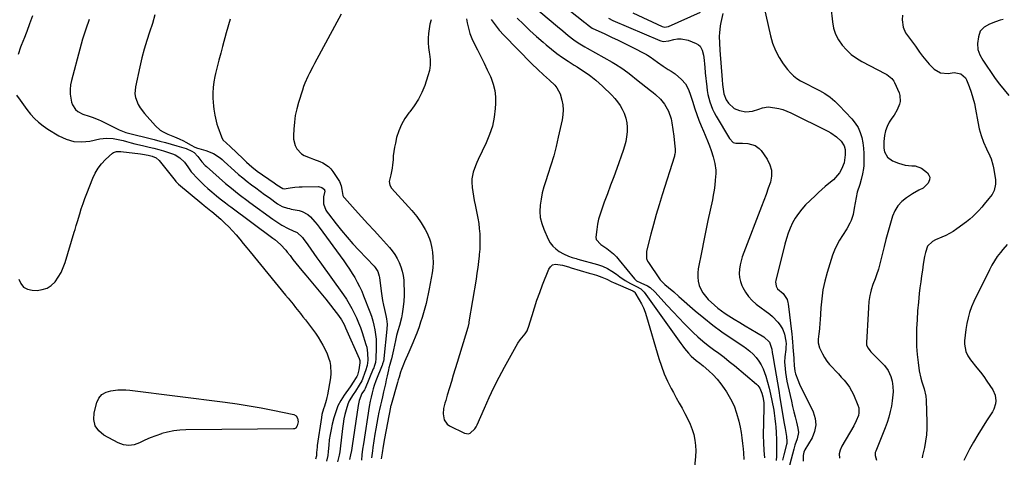
# Model space of a CAD drawing. Units: inches. Extents: x 1894917 to 1900248, y 427339 to 432640.
# Drawn here: x 1897825 to 1898427, y 429534 to 429802 of the extents above; entities that cross this region are included whole.
import ezdxf

# ---------------------------------------------------------------- set-up
doc = ezdxf.new("R2010")
doc.units = ezdxf.units.IN
doc.header["$MEASUREMENT"] = 0
doc.layers.add('7', color=7, linetype='Continuous')
doc.layers.add('8', color=7, linetype='Continuous')

msp = doc.modelspace()

# ---------------------------------------------------------------- linework, layer by layer
at = {"layer": '7', "color": 18}
for points in [[(1898134.4, 429829.04, 1834), (1898170.42, 429800.29, 1834), (1898170.94, 429799.86, 1834), (1898172.45, 429798.53, 1834), (1898174.91, 429796.73, 1834), (1898182.62, 429793.2, 1834), (1898186.73, 429791.29, 1834), (1898190.82, 429789.34, 1834), (1898194.89, 429787.34, 1834), (1898198.94, 429785.31, 1834), (1898208.12, 429780.64, 1834), (1898208.71, 429780.32, 1834), (1898210.42, 429779.27, 1834), (1898212.59, 429777.68, 1834), (1898214.84, 429775.94, 1834), (1898218.25, 429773.53, 1834), (1898221.35, 429771.5, 1834), (1898223.2, 429770.44, 1834), (1898224.41, 429769.71, 1834), (1898224.98, 429769.29, 1834), (1898225.54, 429768.84, 1834), (1898229.46, 429765.44, 1834), (1898231.94, 429762.66, 1834), (1898233.65, 429759.34, 1834), (1898234.92, 429755.74, 1834), (1898235.54, 429753.93, 1834), (1898236.14, 429752.12, 1834), (1898237.65, 429747.5, 1834), (1898238.84, 429744.01, 1834), (1898240.1, 429740.55, 1834), (1898241.44, 429737.11, 1834), (1898242.85, 429733.71, 1834), (1898243.91, 429731.25, 1834), (1898245.71, 429726.9, 1834), (1898246.57, 429724.71, 1834), (1898247.62, 429721.96, 1834), (1898248.91, 429718.06, 1834), (1898249.87, 429714.07, 1834), (1898250.38, 429710.01, 1834), (1898250.41, 429707.97, 1834), (1898250.15, 429703.88, 1834), (1898249.83, 429700.82, 1834), (1898249.43, 429697.77, 1834), (1898248.92, 429694.73, 1834), (1898248.32, 429691.71, 1834), (1898246.93, 429685.39, 1834), (1898245.6, 429679.21, 1834), (1898244.3, 429673.02, 1834), (1898243.05, 429666.83, 1834), (1898241.82, 429660.63, 1834), (1898239.68, 429649.62, 1834), (1898239.39, 429647.05, 1834), (1898239.36, 429644.5, 1834), (1898239.72, 429641.98, 1834), (1898240.35, 429639.47, 1834), (1898241.36, 429637.08, 1834), (1898242.58, 429634.83, 1834), (1898244.12, 429632.79, 1834), (1898245.87, 429630.89, 1834), (1898249.65, 429627.38, 1834), (1898251.72, 429625.57, 1834), (1898253.85, 429623.85, 1834), (1898256.09, 429622.26, 1834), (1898258.4, 429620.76, 1834), (1898261.74, 429618.72, 1834), (1898265.09, 429616.7, 1834), (1898268.46, 429614.69, 1834), (1898271.84, 429612.71, 1834), (1898275.24, 429610.75, 1834), (1898279.86, 429608.1, 1834), (1898283.25, 429604.65, 1834), (1898284.72, 429600.46, 1834), (1898284.99, 429598.47, 1834), (1898285.14, 429597.48, 1834), (1898285.3, 429596.49, 1834), (1898286.53, 429589.19, 1834), (1898287.31, 429584.55, 1834), (1898288.1, 429579.91, 1834), (1898288.88, 429575.27, 1834), (1898289.66, 429570.62, 1834), (1898292.29, 429555.05, 1834), (1898292.81, 429552, 1834), (1898293.7, 429547.12, 1834), (1898293.91, 429544.06, 1834), (1898293.76, 429542.85, 1834), (1898293.63, 429542.25, 1834), (1898291.94, 429535.85, 1834), (1898291.11, 429532.53, 1834)], [(1898126.9, 429820.49, 1836), (1898153.7, 429797.77, 1836), (1898156.97, 429795.03, 1836), (1898160.26, 429792.31, 1836), (1898163.62, 429789.68, 1836), (1898166.26, 429787.88, 1836), (1898170.35, 429785.38, 1836), (1898171.73, 429784.58, 1836), (1898187.1, 429775.86, 1836), (1898189.07, 429774.7, 1836), (1898192.91, 429772.22, 1836), (1898196.61, 429769.56, 1836), (1898198.44, 429768.19, 1836), (1898202.06, 429765.4, 1836), (1898210.54, 429758.73, 1836), (1898212.1, 429757.46, 1836), (1898213.64, 429756.14, 1836), (1898216.57, 429753.37, 1836), (1898219.12, 429750.3, 1836), (1898221.45, 429745.96, 1836), (1898223.11, 429741.31, 1836), (1898223.65, 429738.91, 1836), (1898224.25, 429734.85, 1836), (1898224.73, 429730.65, 1836), (1898225.17, 429726.45, 1836), (1898225.52, 429722.86, 1836), (1898225.54, 429720.99, 1836), (1898225.4, 429719.76, 1836), (1898225.27, 429719.15, 1836), (1898225.1, 429718.55, 1836), (1898217.56, 429694.77, 1836), (1898215.73, 429688.8, 1836), (1898213.96, 429682.81, 1836), (1898212.3, 429676.79, 1836), (1898210.71, 429670.75, 1836), (1898208.09, 429660.46, 1836), (1898208.1, 429655.88, 1836), (1898208.76, 429654.18, 1836), (1898209.22, 429653.38, 1836), (1898215.99, 429643.4, 1836), (1898216.34, 429642.92, 1836), (1898218.46, 429640.86, 1836), (1898219.36, 429640.08, 1836), (1898221.58, 429638.16, 1836), (1898224.69, 429635.45, 1836), (1898227.81, 429632.74, 1836), (1898237.85, 429623.99, 1836), (1898243.17, 429619.54, 1836), (1898248.61, 429615.23, 1836), (1898254.21, 429611.14, 1836), (1898259.92, 429607.19, 1836), (1898266.94, 429602.54, 1836), (1898269.15, 429600.94, 1836), (1898271.25, 429599.23, 1836), (1898273.2, 429597.35, 1836), (1898275.05, 429595.36, 1836), (1898276.69, 429593.2, 1836), (1898278.13, 429590.94, 1836), (1898279.3, 429588.53, 1836), (1898280.96, 429583.93, 1836), (1898282.06, 429580.28, 1836), (1898283.07, 429576.6, 1836), (1898283.93, 429572.88, 1836), (1898284.69, 429569.14, 1836), (1898285.81, 429563.07, 1836), (1898286.1, 429561.39, 1836), (1898286.59, 429558.02, 1836), (1898286.97, 429554.63, 1836), (1898287.12, 429552.93, 1836), (1898287.35, 429549.53, 1836), (1898287.55, 429545.02, 1836), (1898287.61, 429542.51, 1836), (1898287.61, 429539.99, 1836), (1898287.56, 429537.48, 1836), (1898287.47, 429534.96, 1836), (1898287.37, 429532.45, 1836)], [(1898319.66, 429818.81, 1826), (1898321.7, 429800.66, 1826), (1898322.47, 429796.79, 1826), (1898323.65, 429793.1, 1826), (1898325.43, 429789.65, 1826), (1898327.62, 429786.37, 1826), (1898330.3, 429783.42, 1826), (1898333.18, 429780.73, 1826), (1898336.38, 429778.43, 1826), (1898339.79, 429776.37, 1826), (1898354.18, 429768.9, 1826), (1898355.03, 429768.42, 1826), (1898358.05, 429765.97, 1826), (1898359.18, 429764.41, 1826), (1898359.63, 429763.55, 1826), (1898362.44, 429757.23, 1826), (1898362.99, 429755.5, 1826), (1898363.17, 429751.97, 1826), (1898362.8, 429750.19, 1826), (1898361.36, 429746.73, 1826), (1898359.38, 429743.56, 1826), (1898357.99, 429741.67, 1826), (1898356.45, 429739.23, 1826), (1898355.15, 429736.68, 1826), (1898354.24, 429733.97, 1826), (1898353.57, 429731.15, 1826), (1898353.1, 429727.44, 1826), (1898353.24, 429723.29, 1826), (1898353.59, 429721.22, 1826), (1898355.34, 429717.78, 1826), (1898358.49, 429715.55, 1826), (1898362.11, 429714.14, 1826), (1898366.15, 429713, 1826), (1898370.34, 429712.66, 1826), (1898372.38, 429712.47, 1826), (1898376.11, 429711.1, 1826), (1898379.74, 429708.23, 1826), (1898380.68, 429706.93, 1826), (1898381.22, 429705.57, 1826), (1898381.14, 429704.11, 1826), (1898380.34, 429702.03, 1826), (1898377.27, 429698.93, 1826), (1898374.56, 429697.61, 1826), (1898370.57, 429695.38, 1826), (1898366.91, 429692.96, 1826), (1898364.13, 429690.66, 1826), (1898361.74, 429688.07, 1826), (1898359.92, 429685.05, 1826), (1898358.5, 429681.73, 1826), (1898358.07, 429680.34, 1826), (1898356.79, 429676.07, 1826), (1898355.56, 429671.8, 1826), (1898354.4, 429667.5, 1826), (1898353.29, 429663.18, 1826), (1898349.89, 429649.39, 1826), (1898348.73, 429645.82, 1826), (1898347.75, 429643.51, 1826), (1898346.46, 429639.97, 1826), (1898345.46, 429636.78, 1826), (1898344.97, 429635, 1826), (1898344.56, 429633.2, 1826), (1898344.06, 429629.55, 1826), (1898343.8, 429625.85, 1826), (1898343.58, 429622.15, 1826), (1898342.64, 429604.49, 1826), (1898342.63, 429604.16, 1826), (1898342.62, 429603.16, 1826), (1898342.72, 429602.52, 1826), (1898343.62, 429601.02, 1826), (1898344.67, 429599.59, 1826), (1898345.24, 429598.92, 1826), (1898345.84, 429598.27, 1826), (1898353.46, 429590.47, 1826), (1898355.86, 429587.34, 1826), (1898357.45, 429583.73, 1826), (1898358.28, 429580.9, 1826), (1898358.71, 429577.72, 1826), (1898358.78, 429574.36, 1826), (1898358.71, 429572.53, 1826), (1898358.28, 429568.89, 1826), (1898357.73, 429565.65, 1826), (1898357.03, 429562.25, 1826), (1898356.19, 429558.9, 1826), (1898355.14, 429555.6, 1826), (1898353.94, 429552.34, 1826), (1898348.17, 429538.11, 1826), (1898347.92, 429537.25, 1826), (1898347.81, 429535.5, 1826), (1898348.68, 429532.52, 1826)], [(1898279.55, 429810.95, 1828), (1898283.81, 429792.07, 1828), (1898285.15, 429787.48, 1828), (1898286.85, 429783.06, 1828), (1898289.1, 429778.88, 1828), (1898291.71, 429774.87, 1828), (1898294.27, 429771.43, 1828), (1898296, 429769.41, 1828), (1898297.88, 429767.58, 1828), (1898299.99, 429766.01, 1828), (1898302.26, 429764.63, 1828), (1898304.65, 429763.39, 1828), (1898307.04, 429762.15, 1828), (1898309.43, 429760.91, 1828), (1898313.86, 429758.64, 1828), (1898317.15, 429756.73, 1828), (1898320.29, 429754.62, 1828), (1898323.19, 429752.19, 1828), (1898325.93, 429749.55, 1828), (1898333.67, 429741.29, 1828), (1898335.71, 429738.73, 1828), (1898337.45, 429736.01, 1828), (1898338.73, 429733.05, 1828), (1898339.71, 429729.93, 1828), (1898340.32, 429726.67, 1828), (1898340.76, 429723.39, 1828), (1898340.95, 429720.09, 1828), (1898340.96, 429716.77, 1828), (1898340.82, 429712.71, 1828), (1898340.7, 429710.99, 1828), (1898340.2, 429707.6, 1828), (1898339.35, 429704.16, 1828), (1898338.38, 429701.06, 1828), (1898336.88, 429696.45, 1828), (1898336.21, 429693.28, 1828), (1898335.11, 429686.67, 1828), (1898334.3, 429682.9, 1828), (1898333.13, 429679.22, 1828), (1898332.38, 429677.44, 1828), (1898330.59, 429674.04, 1828), (1898327.83, 429669.99, 1828), (1898326, 429667.12, 1828), (1898324.36, 429664.16, 1828), (1898323, 429661.06, 1828), (1898321.83, 429657.86, 1828), (1898318.56, 429647.41, 1828), (1898317.11, 429642.09, 1828), (1898315.92, 429636.72, 1828), (1898315.15, 429631.28, 1828), (1898314.63, 429625.78, 1828), (1898314.22, 429618.29, 1828), (1898314.1, 429616.51, 1828), (1898313.78, 429612.95, 1828), (1898313.4, 429609.83, 1828), (1898313.04, 429606.52, 1828), (1898312.95, 429604.33, 1828), (1898313.78, 429601.24, 1828), (1898315.62, 429597.68, 1828), (1898316.93, 429595.39, 1828), (1898318.35, 429593.2, 1828), (1898319.97, 429591.14, 1828), (1898321.71, 429589.16, 1828), (1898323.53, 429587.25, 1828), (1898325.34, 429585.32, 1828), (1898327.13, 429583.38, 1828), (1898328.91, 429581.43, 1828), (1898330.57, 429579.4, 1828), (1898332.08, 429577.28, 1828), (1898333.38, 429575.02, 1828), (1898334.54, 429572.67, 1828), (1898337.31, 429566.27, 1828), (1898337.79, 429564.68, 1828), (1898337.92, 429561.47, 1828), (1898337.57, 429559.84, 1828), (1898336.31, 429556.65, 1828), (1898334.73, 429553.61, 1828), (1898327.42, 429541.18, 1828), (1898326.43, 429538.79, 1828), (1898325.87, 429536.37, 1828), (1898325.98, 429533.88, 1828)], [(1897832.77, 429804.21, 1854), (1897831.02, 429799.47, 1854), (1897829.22, 429794.75, 1854), (1897827.39, 429790.04, 1854), (1897827.2, 429789.57, 1854), (1897825.52, 429785.08, 1854), (1897823.95, 429780.55, 1854)], [(1897867.39, 429802.15, 1852), (1897865.29, 429796.12, 1852), (1897863.4, 429790.03, 1852), (1897861.64, 429783.89, 1852), (1897856.53, 429764.83, 1852), (1897855.99, 429762.03, 1852), (1897855.72, 429759.23, 1852), (1897855.83, 429756.42, 1852), (1897856.65, 429751.54, 1852), (1897857.2, 429749.86, 1852), (1897859.08, 429747.02, 1852), (1897860.41, 429745.85, 1852), (1897863.56, 429744.07, 1852), (1897867.34, 429742.84, 1852), (1897869.27, 429742.31, 1852), (1897873.02, 429740.95, 1852), (1897874.84, 429740.11, 1852), (1897885.72, 429734.59, 1852), (1897886.74, 429734.1, 1852), (1897889.93, 429732.92, 1852), (1897907.13, 429728.6, 1852), (1897910.63, 429727.7, 1852), (1897914.11, 429726.77, 1852), (1897917.59, 429725.79, 1852), (1897921.05, 429724.79, 1852), (1897926.8, 429723.09, 1852), (1897930.14, 429721.62, 1852), (1897931.54, 429720.63, 1852), (1897933.9, 429718.19, 1852), (1897936.35, 429714.95, 1852), (1897938.33, 429712.81, 1852), (1897939.05, 429712.15, 1852), (1897950.84, 429701.86, 1852), (1897952.62, 429700.33, 1852), (1897954.42, 429698.82, 1852), (1897958.08, 429695.89, 1852), (1897959.94, 429694.45, 1852), (1897963.69, 429691.63, 1852), (1897965.59, 429690.24, 1852), (1897979.75, 429679.95, 1852), (1897981.55, 429678.7, 1852), (1897985.26, 429676.39, 1852), (1897989.04, 429674.34, 1852), (1897992.11, 429672.87, 1852), (1897994.53, 429671.81, 1852), (1897997.75, 429668.73, 1852), (1897998.2, 429668.12, 1852), (1898001.02, 429664.18, 1852), (1898002.87, 429661.59, 1852), (1898004.72, 429659, 1852), (1898006.56, 429656.41, 1852), (1898008.41, 429653.82, 1852), (1898022.84, 429633.62, 1852), (1898024.65, 429630.94, 1852), (1898026.37, 429628.22, 1852), (1898027.96, 429625.41, 1852), (1898029.46, 429622.55, 1852), (1898030.82, 429619.62, 1852), (1898032.09, 429616.65, 1852), (1898033.23, 429613.63, 1852), (1898034.27, 429610.57, 1852), (1898036.57, 429603.33, 1852), (1898037.04, 429601.6, 1852), (1898037.62, 429598.06, 1852), (1898037.75, 429593.78, 1852), (1898037.31, 429590.44, 1852), (1898036.37, 429587.19, 1852), (1898035.99, 429586.13, 1852), (1898034.46, 429582.16, 1852), (1898034.05, 429581.18, 1852), (1898032.55, 429578.38, 1852), (1898030.17, 429574.85, 1852), (1898028.72, 429572.81, 1852), (1898026.4, 429568.87, 1852), (1898025.52, 429566.76, 1852), (1898024.46, 429563.43, 1852), (1898023.74, 429560.61, 1852), (1898023.12, 429557.77, 1852), (1898022.63, 429554.9, 1852), (1898022.23, 429552.02, 1852), (1898020.82, 429539.62, 1852), (1898020.54, 429537.6, 1852), (1898020.19, 429535.59, 1852), (1898019.24, 429531.63, 1852)], [(1897953.54, 429802.16, 1848), (1897951.24, 429793.86, 1848), (1897948.95, 429785.53, 1848), (1897947.84, 429781.39, 1848), (1897946.74, 429777.24, 1848), (1897945.68, 429773.09, 1848), (1897944.64, 429768.93, 1848), (1897944.2, 429767.15, 1848), (1897943.55, 429763.86, 1848), (1897943.11, 429760.55, 1848), (1897942.97, 429757.22, 1848), (1897943.03, 429753.86, 1848), (1897943.38, 429748.98, 1848), (1897943.58, 429747.14, 1848), (1897944.17, 429743.5, 1848), (1897944.56, 429741.69, 1848), (1897945.53, 429738.13, 1848), (1897946.11, 429736.38, 1848), (1897948.25, 429730.36, 1848), (1897949.17, 429728.57, 1848), (1897951.32, 429726.41, 1848), (1897953.63, 429724.34, 1848), (1897961.61, 429716.85, 1848), (1897963.67, 429714.91, 1848), (1897966.77, 429712.02, 1848), (1897970.11, 429709.41, 1848), (1897980.56, 429702.18, 1848), (1897982.19, 429701.05, 1848), (1897985.72, 429698.71, 1848), (1897986.54, 429698.5, 1848), (1897990.3, 429699.02, 1848), (1897993.07, 429699.43, 1848), (1897995.84, 429699.75, 1848), (1897996.77, 429699.8, 1848), (1897997.7, 429699.83, 1848), (1898007.65, 429699.96, 1848), (1898009.7, 429699.35, 1848), (1898011.17, 429698, 1848), (1898011.29, 429697.79, 1848), (1898011.4, 429697.05, 1848), (1898010.61, 429693.61, 1848), (1898010.63, 429689.41, 1848), (1898012.1, 429685.49, 1848), (1898012.81, 429684.29, 1848), (1898013.62, 429683.15, 1848), (1898018.4, 429677.06, 1848), (1898021.72, 429672.95, 1848), (1898025.12, 429668.91, 1848), (1898028.63, 429664.97, 1848), (1898032.22, 429661.09, 1848), (1898041.65, 429651.18, 1848), (1898042.28, 429650.44, 1848), (1898043.8, 429647.97, 1848), (1898044.67, 429645.2, 1848), (1898044.84, 429644.24, 1848), (1898045.86, 429635.94, 1848), (1898046.27, 429633.1, 1848), (1898046.74, 429630.26, 1848), (1898047.31, 429627.44, 1848), (1898047.95, 429624.64, 1848), (1898048.81, 429621.14, 1848), (1898049.24, 429619.04, 1848), (1898049.54, 429615.83, 1848), (1898049.42, 429612.62, 1848), (1898047.5, 429594.67, 1848), (1898047.43, 429594.15, 1848), (1898047.23, 429593.11, 1848), (1898046.79, 429591.59, 1848), (1898046.62, 429591.1, 1848), (1898046.43, 429590.6, 1848), (1898042.71, 429581.17, 1848), (1898041.67, 429578.33, 1848), (1898041.02, 429576.28, 1848), (1898040.33, 429573.73, 1848), (1898039.73, 429571.15, 1848), (1898039.2, 429568.7, 1848), (1898038.6, 429565.36, 1848), (1898035.03, 429542.49, 1848), (1898034.57, 429539.22, 1848), (1898034.17, 429535.95, 1848), (1898033.86, 429532.66, 1848)], [(1898021.42, 429805.34, 1846), (1898005.17, 429775.06, 1846), (1898004.13, 429773.1, 1846), (1898002.1, 429769.15, 1846), (1898001.11, 429767.16, 1846), (1897999.3, 429763.11, 1846), (1897998.52, 429761.04, 1846), (1897997.81, 429758.94, 1846), (1897995.41, 429751.33, 1846), (1897994.31, 429747.33, 1846), (1897993.43, 429743.29, 1846), (1897992.86, 429739.19, 1846), (1897992.5, 429735.05, 1846), (1897992.3, 429731.05, 1846), (1897992.4, 429728.94, 1846), (1897993.43, 429724.94, 1846), (1897994.38, 429723.05, 1846), (1897997.13, 429719.96, 1846), (1897998.86, 429718.87, 1846), (1898002.45, 429717.43, 1846), (1898004.44, 429716.74, 1846), (1898008.35, 429715.22, 1846), (1898010.28, 429714.39, 1846), (1898013.73, 429712.21, 1846), (1898015.16, 429710.77, 1846), (1898016.43, 429709.16, 1846), (1898020.44, 429703.06, 1846), (1898021.55, 429700.35, 1846), (1898021.82, 429698.16, 1846), (1898022.56, 429694.33, 1846), (1898022.95, 429693.67, 1846), (1898023.41, 429693.04, 1846), (1898030, 429685.69, 1846), (1898033.83, 429681.43, 1846), (1898037.67, 429677.18, 1846), (1898041.53, 429672.94, 1846), (1898045.4, 429668.72, 1846), (1898050.92, 429662.71, 1846), (1898052.7, 429660.56, 1846), (1898054.34, 429658.31, 1846), (1898055.74, 429655.91, 1846), (1898057, 429653.42, 1846), (1898057.99, 429650.81, 1846), (1898058.8, 429648.15, 1846), (1898059.32, 429645.43, 1846), (1898059.67, 429642.66, 1846), (1898059.85, 429639.99, 1846), (1898059.98, 429636.59, 1846), (1898059.97, 429633.2, 1846), (1898059.74, 429629.81, 1846), (1898059.37, 429626.43, 1846), (1898058.71, 429622.08, 1846), (1898058.26, 429619.71, 1846), (1898057.1, 429615.02, 1846), (1898056.15, 429611.64, 1846), (1898055.37, 429608.74, 1846), (1898054.64, 429605.84, 1846), (1898053.97, 429602.91, 1846), (1898053.34, 429599.98, 1846), (1898052.25, 429594.51, 1846), (1898052.1, 429593.9, 1846), (1898051.24, 429591.16, 1846), (1898050.61, 429589.01, 1846), (1898050.34, 429587.92, 1846), (1898049.53, 429584.13, 1846), (1898049.01, 429581.68, 1846), (1898048.47, 429579.23, 1846), (1898047.92, 429576.8, 1846), (1898047.34, 429574.36, 1846), (1898046.64, 429571.39, 1846), (1898046.04, 429568.77, 1846), (1898045.45, 429566.15, 1846), (1898044.87, 429563.53, 1846), (1898044.54, 429562.01, 1846), (1898043.84, 429558.62, 1846), (1898043.18, 429555.22, 1846), (1898042.59, 429551.81, 1846), (1898042.04, 429548.39, 1846), (1898040.82, 429540.33, 1846), (1898040.51, 429538.24, 1846), (1898039.92, 429534.05, 1846)], [(1898076.41, 429801.94, 1844), (1898075.67, 429799.16, 1844), (1898075.15, 429796.33, 1844), (1898074.78, 429793.46, 1844), (1898074.64, 429790.58, 1844), (1898074.66, 429787.7, 1844), (1898074.92, 429784.84, 1844), (1898075.33, 429781.98, 1844), (1898075.54, 429780.88, 1844), (1898075.9, 429777.5, 1844), (1898075.9, 429774.15, 1844), (1898075.39, 429770.84, 1844), (1898074.52, 429767.55, 1844), (1898072.5, 429761.77, 1844), (1898070.72, 429757.43, 1844), (1898068.65, 429753.25, 1844), (1898066.16, 429749.32, 1844), (1898063.38, 429745.54, 1844), (1898062.88, 429744.93, 1844), (1898060.4, 429741.45, 1844), (1898058.26, 429737.8, 1844), (1898056.65, 429733.89, 1844), (1898055.37, 429729.81, 1844), (1898054.57, 429726.43, 1844), (1898054.04, 429723.9, 1844), (1898053.61, 429721.35, 1844), (1898053.33, 429718.78, 1844), (1898053.14, 429716.2, 1844), (1898052.92, 429713.13, 1844), (1898052.66, 429711.06, 1844), (1898051.72, 429706.98, 1844), (1898050.73, 429702.95, 1844), (1898051.1, 429700.83, 1844), (1898052.2, 429698.99, 1844), (1898064.62, 429685.16, 1844), (1898067.64, 429681.52, 1844), (1898070.36, 429677.64, 1844), (1898072.8, 429673.58, 1844), (1898073.73, 429671.76, 1844), (1898075.37, 429668.02, 1844), (1898076.02, 429666.1, 1844), (1898076.9, 429662.13, 1844), (1898077.26, 429659.82, 1844), (1898077.58, 429656.64, 1844), (1898077.7, 429653.47, 1844), (1898077.49, 429650.3, 1844), (1898077.08, 429647.13, 1844), (1898075.27, 429637.28, 1844), (1898074.7, 429634.34, 1844), (1898074.07, 429631.41, 1844), (1898073.37, 429628.49, 1844), (1898072.62, 429625.59, 1844), (1898071.8, 429622.7, 1844), (1898070.94, 429619.83, 1844), (1898070.02, 429616.97, 1844), (1898069.06, 429614.13, 1844), (1898067.69, 429610.22, 1844), (1898067.14, 429608.74, 1844), (1898065.32, 429604.37, 1844), (1898063.37, 429600.05, 1844), (1898062.73, 429598.61, 1844), (1898060.17, 429592.72, 1844), (1898059.52, 429591.18, 1844), (1898058.34, 429588.04, 1844), (1898057.8, 429586.45, 1844), (1898056.8, 429583.25, 1844), (1898056.32, 429581.64, 1844), (1898055.85, 429580.03, 1844), (1898051.94, 429566.39, 1844), (1898051.77, 429565.73, 1844), (1898051.69, 429565.4, 1844), (1898051.62, 429565.07, 1844), (1898047.89, 429545.78, 1844), (1898047.06, 429541.06, 1844), (1898046.47, 429537.05, 1844), (1898045.83, 429533.48, 1844)], [(1898098.08, 429802.38, 1842), (1898098.49, 429800, 1842), (1898099.22, 429796.75, 1842), (1898100.13, 429793.57, 1842), (1898101.33, 429790.48, 1842), (1898102.72, 429787.46, 1842), (1898104.77, 429783.5, 1842), (1898106.82, 429779.45, 1842), (1898108.84, 429775.37, 1842), (1898110.78, 429771.25, 1842), (1898112.69, 429767.12, 1842), (1898113.09, 429766.23, 1842), (1898114.45, 429762.47, 1842), (1898115.44, 429758.64, 1842), (1898115.84, 429754.71, 1842), (1898115.87, 429750.72, 1842), (1898115.66, 429747.71, 1842), (1898114.96, 429742.23, 1842), (1898113.87, 429736.86, 1842), (1898112.18, 429731.65, 1842), (1898110.09, 429726.54, 1842), (1898105.27, 429716.44, 1842), (1898104.4, 429714.52, 1842), (1898103.58, 429712.59, 1842), (1898102.13, 429708.63, 1842), (1898101.28, 429704.58, 1842), (1898101.22, 429702.52, 1842), (1898101.49, 429699.33, 1842), (1898101.86, 429696.68, 1842), (1898102.28, 429694.04, 1842), (1898102.76, 429691.42, 1842), (1898103.29, 429688.8, 1842), (1898104.39, 429683.64, 1842), (1898104.99, 429680.53, 1842), (1898105.5, 429677.4, 1842), (1898105.87, 429674.25, 1842), (1898106.15, 429671.09, 1842), (1898106.28, 429667.92, 1842), (1898106.3, 429664.76, 1842), (1898106.15, 429661.59, 1842), (1898105.9, 429658.43, 1842), (1898105.8, 429657.6, 1842), (1898105.39, 429654.02, 1842), (1898104.94, 429650.45, 1842), (1898104.42, 429646.89, 1842), (1898103.87, 429643.34, 1842), (1898099.57, 429617.17, 1842), (1898099.42, 429616.32, 1842), (1898098.84, 429613.79, 1842), (1898092.33, 429592.35, 1842), (1898091.16, 429588.49, 1842), (1898089.99, 429584.63, 1842), (1898088.82, 429580.77, 1842), (1898087.65, 429576.9, 1842), (1898086.3, 429572.41, 1842), (1898085.34, 429569.17, 1842), (1898084.89, 429567.54, 1842), (1898084.09, 429564.28, 1842), (1898083.82, 429560.97, 1842), (1898084.39, 429557.21, 1842), (1898086.29, 429554.51, 1842), (1898087.72, 429553.51, 1842), (1898096.79, 429549.16, 1842), (1898098, 429548.83, 1842), (1898099.18, 429548.79, 1842), (1898100.3, 429549.15, 1842), (1898103.22, 429551.82, 1842), (1898103.94, 429552.98, 1842), (1898104.57, 429554.2, 1842), (1898108.99, 429564.45, 1842), (1898111.85, 429570.81, 1842), (1898114.82, 429577.1, 1842), (1898117.98, 429583.31, 1842), (1898121.27, 429589.46, 1842), (1898129.37, 429604.11, 1842), (1898130.76, 429606.12, 1842), (1898133.91, 429609.77, 1842), (1898135.17, 429611.75, 1842), (1898135.64, 429612.82, 1842), (1898136.03, 429613.92, 1842), (1898138.14, 429621.1, 1842), (1898139.6, 429625.8, 1842), (1898141.13, 429630.48, 1842), (1898142.8, 429635.11, 1842), (1898144.54, 429639.71, 1842), (1898148.34, 429649.3, 1842), (1898149.41, 429650.85, 1842), (1898150.72, 429651.95, 1842), (1898152.37, 429652.39, 1842), (1898156.75, 429651.78, 1842), (1898160.33, 429650.81, 1842), (1898162.11, 429650.3, 1842), (1898173.12, 429646.98, 1842), (1898174.58, 429646.54, 1842), (1898177.49, 429645.62, 1842), (1898180.76, 429644.52, 1842), (1898183.82, 429643.17, 1842), (1898186.83, 429641.71, 1842), (1898187.85, 429641.25, 1842), (1898199.73, 429636.06, 1842), (1898200.26, 429635.79, 1842), (1898200.74, 429635.44, 1842), (1898200.87, 429635.29, 1842), (1898200.98, 429635.13, 1842), (1898203.66, 429630.69, 1842), (1898205, 429628.25, 1842), (1898206.21, 429625.76, 1842), (1898207.23, 429623.18, 1842), (1898208.11, 429620.54, 1842), (1898215.63, 429594.84, 1842), (1898217.18, 429590.08, 1842), (1898218.93, 429585.4, 1842), (1898220.97, 429580.84, 1842), (1898223.2, 429576.36, 1842), (1898224.48, 429573.98, 1842), (1898226.24, 429570.75, 1842), (1898228, 429567.54, 1842), (1898229.79, 429564.34, 1842), (1898231.6, 429561.14, 1842), (1898233.42, 429557.67, 1842), (1898234.82, 429554.6, 1842), (1898235.98, 429551.42, 1842), (1898236.97, 429548.19, 1842), (1898237.66, 429544.88, 1842), (1898238.11, 429541.56, 1842), (1898238.2, 429538.2, 1842), (1898238.05, 429534.83, 1842), (1898235.78, 429511.83, 1842)], [(1898129.08, 429802.93, 1838), (1898132.94, 429799.12, 1838), (1898136.86, 429795.37, 1838), (1898140.86, 429791.71, 1838), (1898144.91, 429788.1, 1838), (1898146.75, 429786.5, 1838), (1898149.97, 429783.81, 1838), (1898153.28, 429781.23, 1838), (1898156.7, 429778.8, 1838), (1898160.19, 429776.48, 1838), (1898163.89, 429774.15, 1838), (1898165.6, 429773.08, 1838), (1898169, 429770.9, 1838), (1898172.37, 429768.68, 1838), (1898174, 429767.49, 1838), (1898177.1, 429764.92, 1838), (1898181.13, 429761.3, 1838), (1898183.1, 429759.48, 1838), (1898185.02, 429757.61, 1838), (1898186.89, 429755.69, 1838), (1898188.72, 429753.73, 1838), (1898190.41, 429751.66, 1838), (1898191.93, 429749.49, 1838), (1898193.22, 429747.18, 1838), (1898194.36, 429744.77, 1838), (1898195.4, 429741.69, 1838), (1898196.04, 429738.95, 1838), (1898196.28, 429736.14, 1838), (1898196.27, 429733.29, 1838), (1898195.92, 429730.32, 1838), (1898195.43, 429727.46, 1838), (1898194.7, 429724.65, 1838), (1898193.82, 429721.87, 1838), (1898189.89, 429711.04, 1838), (1898188.01, 429705.87, 1838), (1898186.12, 429700.7, 1838), (1898184.22, 429695.54, 1838), (1898182.3, 429690.38, 1838), (1898180.7, 429686.07, 1838), (1898179.7, 429683.04, 1838), (1898178.84, 429679.98, 1838), (1898178.21, 429676.86, 1838), (1898177.73, 429673.7, 1838), (1898177.18, 429669.01, 1838), (1898177.35, 429667.47, 1838), (1898180.11, 429664.53, 1838), (1898183.75, 429661.99, 1838), (1898185.84, 429660.41, 1838), (1898187.84, 429658.71, 1838), (1898189.67, 429656.85, 1838), (1898191.4, 429654.88, 1838), (1898200.65, 429643.38, 1838), (1898201.93, 429642.24, 1838), (1898204.57, 429641, 1838), (1898208.7, 429639.1, 1838), (1898210.29, 429638.11, 1838), (1898213.11, 429635.61, 1838), (1898220.8, 429627.16, 1838), (1898224.29, 429623.38, 1838), (1898227.82, 429619.64, 1838), (1898231.4, 429615.94, 1838), (1898235.02, 429612.29, 1838), (1898236.57, 429610.75, 1838), (1898239.51, 429607.97, 1838), (1898242.54, 429605.29, 1838), (1898245.69, 429602.76, 1838), (1898248.94, 429600.34, 1838), (1898252.21, 429597.96, 1838), (1898255.45, 429595.53, 1838), (1898258.63, 429593.01, 1838), (1898261.77, 429590.45, 1838), (1898275.3, 429579.1, 1838), (1898276.09, 429578.34, 1838), (1898277.37, 429576.59, 1838), (1898278.6, 429573.51, 1838), (1898279.11, 429571.34, 1838), (1898279.74, 429567.77, 1838), (1898279.88, 429565.15, 1838), (1898279.88, 429564.63, 1838), (1898279.47, 429547.75, 1838), (1898279.51, 429543.13, 1838), (1898279.75, 429538.52, 1838), (1898280.29, 429533.93, 1838)], [(1898184.83, 429802.92, 1832), (1898187.51, 429801.5, 1832), (1898216.22, 429789.17, 1832), (1898216.88, 429788.93, 1832), (1898218.25, 429788.66, 1832), (1898221.76, 429789.01, 1832), (1898224.84, 429789.85, 1832), (1898227.05, 429790.22, 1832), (1898229.24, 429790.3, 1832), (1898233.57, 429789.33, 1832), (1898238.53, 429787.32, 1832), (1898239.78, 429786.6, 1832), (1898240.84, 429785.71, 1832), (1898242.2, 429783.24, 1832), (1898242.88, 429780.27, 1832), (1898243.27, 429777.25, 1832), (1898243.48, 429774.82, 1832), (1898243.64, 429772.99, 1832), (1898244, 429769.34, 1832), (1898244.87, 429760.92, 1832), (1898245.19, 429758.57, 1832), (1898245.6, 429756.24, 1832), (1898246.79, 429751.65, 1832), (1898248.47, 429747.23, 1832), (1898249.5, 429745.1, 1832), (1898250.63, 429743.02, 1832), (1898258.74, 429729.21, 1832), (1898261.09, 429726.93, 1832), (1898262.64, 429726.35, 1832), (1898266.77, 429726.38, 1832), (1898269.98, 429726.27, 1832), (1898274.56, 429724.92, 1832), (1898277.04, 429723.08, 1832), (1898278.07, 429721.88, 1832), (1898281.79, 429716.61, 1832), (1898283.48, 429713.28, 1832), (1898284.48, 429709.85, 1832), (1898284.48, 429706.27, 1832), (1898283.81, 429702.6, 1832), (1898282.51, 429698.85, 1832), (1898281.17, 429695.11, 1832), (1898279.79, 429691.38, 1832), (1898278.38, 429687.67, 1832), (1898267.47, 429659.49, 1832), (1898266.61, 429657.01, 1832), (1898265.86, 429654.51, 1832), (1898265.29, 429651.96, 1832), (1898264.83, 429649.38, 1832), (1898264.69, 429646.82, 1832), (1898264.85, 429644.3, 1832), (1898265.44, 429641.84, 1832), (1898266.33, 429639.43, 1832), (1898266.95, 429638.12, 1832), (1898268.57, 429635.24, 1832), (1898270.45, 429632.57, 1832), (1898272.69, 429630.2, 1832), (1898275.18, 429628.03, 1832), (1898283.38, 429621.88, 1832), (1898285.16, 429620.39, 1832), (1898288.32, 429617.03, 1832), (1898289.69, 429615.15, 1832), (1898291.31, 429612.51, 1832), (1898292.42, 429609.67, 1832), (1898293.23, 429605.42, 1832), (1898293.38, 429603.75, 1832), (1898293.3, 429601.65, 1832), (1898293.16, 429600.25, 1832), (1898292.58, 429595.84, 1832), (1898292.49, 429592.43, 1832), (1898292.59, 429590.72, 1832), (1898293.09, 429586.12, 1832), (1898293.47, 429583.47, 1832), (1898293.94, 429580.82, 1832), (1898294.49, 429578.19, 1832), (1898296.66, 429568.6, 1832), (1898297.39, 429565.4, 1832), (1898298.14, 429562.2, 1832), (1898298.92, 429559, 1832), (1898299.71, 429555.81, 1832), (1898300.63, 429552.17, 1832), (1898300.93, 429549.45, 1832), (1898300.15, 429545.65, 1832), (1898298.84, 429541.69, 1832), (1898298.35, 429540.09, 1832), (1898298.13, 429539.29, 1832), (1898293.77, 429523.2, 1832)], [(1898364.55, 429804.77, 1824), (1898364.26, 429801.89, 1824), (1898364.92, 429797.41, 1824), (1898366.45, 429793.86, 1824), (1898368.85, 429790.68, 1824), (1898371.29, 429787.46, 1824), (1898372.45, 429785.81, 1824), (1898374.94, 429782.14, 1824), (1898376.78, 429779.6, 1824), (1898378.72, 429777.14, 1824), (1898380.81, 429774.81, 1824), (1898383.84, 429771.73, 1824), (1898387.86, 429769.36, 1824), (1898392.52, 429769.09, 1824), (1898396.14, 429769.64, 1824), (1898400.14, 429768.91, 1824), (1898403.11, 429766.38, 1824), (1898403.74, 429765.21, 1824), (1898405.33, 429761.05, 1824), (1898406.53, 429757.64, 1824), (1898407.59, 429754.2, 1824), (1898408.46, 429750.7, 1824), (1898409.19, 429747.17, 1824), (1898410.56, 429739.44, 1824), (1898411.49, 429735.21, 1824), (1898412.64, 429731.05, 1824), (1898414.14, 429727, 1824), (1898415.86, 429723.02, 1824), (1898417.97, 429718.64, 1824), (1898418.72, 429716.89, 1824), (1898419.85, 429713.25, 1824), (1898420.22, 429711.38, 1824), (1898421.32, 429704.13, 1824), (1898421.44, 429701.41, 1824), (1898420.52, 429697.43, 1824), (1898419.27, 429695.02, 1824), (1898417.36, 429692.54, 1824), (1898414.48, 429689.04, 1824), (1898413, 429687.32, 1824), (1898411.16, 429685.21, 1824), (1898409.43, 429683.37, 1824), (1898407.63, 429681.6, 1824), (1898405.72, 429679.96, 1824), (1898403.73, 429678.39, 1824), (1898397.78, 429673.99, 1824), (1898395.6, 429672.51, 1824), (1898393.35, 429671.14, 1824), (1898391, 429669.97, 1824), (1898388.59, 429668.91, 1824), (1898384.68, 429667.33, 1824), (1898382.81, 429666.32, 1824), (1898379.9, 429663.4, 1824), (1898378.61, 429659.67, 1824), (1898378.08, 429657.2, 1824), (1898377.27, 429652.46, 1824), (1898376.69, 429648.84, 1824), (1898376.14, 429645.22, 1824), (1898375.66, 429641.58, 1824), (1898375.22, 429637.94, 1824), (1898374.84, 429634.56, 1824), (1898374.29, 429629.21, 1824), (1898373.82, 429623.86, 1824), (1898373.45, 429618.5, 1824), (1898373.16, 429613.14, 1824), (1898373.11, 429611.98, 1824), (1898373.03, 429607.07, 1824), (1898373.14, 429602.17, 1824), (1898373.51, 429597.28, 1824), (1898374.08, 429592.41, 1824), (1898374.81, 429587.27, 1824), (1898375.73, 429582.73, 1824), (1898376.39, 429580.52, 1824), (1898377.88, 429576.14, 1824), (1898378.8, 429571.64, 1824), (1898378.99, 429569.34, 1824), (1898379.41, 429555.91, 1824), (1898379.38, 429552.01, 1824), (1898379.16, 429548.12, 1824), (1898378.64, 429544.26, 1824), (1898377.93, 429540.42, 1824), (1898376.79, 429535.35, 1824), (1898376.54, 429534.05, 1824)], [(1898426.13, 429802.11, 1822), (1898424.19, 429801.6, 1822), (1898421.3, 429800.64, 1822), (1898417.83, 429799.23, 1822), (1898414.56, 429797.37, 1822), (1898412.12, 429794.86, 1822), (1898410.95, 429791.55, 1822), (1898410.44, 429787.38, 1822), (1898410.57, 429783.78, 1822), (1898411.84, 429780.41, 1822), (1898413.75, 429777.19, 1822), (1898415.76, 429774.04, 1822), (1898418.65, 429769.7, 1822), (1898421.21, 429766.03, 1822), (1898423.87, 429762.45, 1822), (1898426.69, 429758.99, 1822), (1898429.62, 429755.61, 1822)], [(1897822.98, 429755.86, 1854), (1897825.17, 429752.65, 1854), (1897827.23, 429749.77, 1854), (1897829.39, 429746.96, 1854), (1897831.6, 429744.2, 1854), (1897833.99, 429741.61, 1854), (1897836.52, 429739.18, 1854), (1897839.27, 429737.02, 1854), (1897842.17, 429735.03, 1854), (1897848.9, 429730.89, 1854), (1897853.41, 429728.8, 1854), (1897858.05, 429727.45, 1854), (1897862.87, 429727.2, 1854), (1897867.82, 429727.68, 1854), (1897873.86, 429729.01, 1854), (1897875.9, 429729.34, 1854), (1897877.95, 429729.51, 1854), (1897882.06, 429729.24, 1854), (1897884.11, 429728.88, 1854), (1897888.18, 429727.98, 1854), (1897890.2, 429727.44, 1854), (1897893.05, 429726.65, 1854), (1897895.35, 429726.05, 1854), (1897899.97, 429724.96, 1854), (1897904.06, 429724.06, 1854), (1897907.03, 429723.36, 1854), (1897909.99, 429722.59, 1854), (1897912.91, 429721.72, 1854), (1897915.82, 429720.79, 1854), (1897918.31, 429719.95, 1854), (1897919.9, 429719.29, 1854), (1897922.81, 429717.52, 1854), (1897925.73, 429714.78, 1854), (1897927.77, 429711.89, 1854), (1897929.76, 429708.96, 1854), (1897930.55, 429708.07, 1854), (1897933.25, 429705.25, 1854), (1897935.46, 429703.01, 1854), (1897937.72, 429700.82, 1854), (1897940.04, 429698.71, 1854), (1897942.41, 429696.65, 1854), (1897945.33, 429694.19, 1854), (1897947.44, 429692.44, 1854), (1897950.66, 429689.89, 1854), (1897952.84, 429688.23, 1854), (1897953.94, 429687.41, 1854), (1897979.73, 429668.4, 1854), (1897980.95, 429667.46, 1854), (1897984.43, 429664.42, 1854), (1897987.56, 429661.02, 1854), (1897988.53, 429659.81, 1854), (1897990.19, 429657.64, 1854), (1897991.97, 429655.34, 1854), (1897993.78, 429653.06, 1854), (1897995.62, 429650.81, 1854), (1897997.49, 429648.58, 1854), (1897999.9, 429645.75, 1854), (1898002.98, 429642.09, 1854), (1898006.02, 429638.42, 1854), (1898009.01, 429634.7, 1854), (1898011.98, 429630.97, 1854), (1898019.77, 429621.03, 1854), (1898021.62, 429618.35, 1854), (1898023.19, 429615.48, 1854), (1898023.66, 429614.5, 1854), (1898024.12, 429613.51, 1854), (1898032.47, 429594.66, 1854), (1898032.83, 429593.44, 1854), (1898032.91, 429592.16, 1854), (1898032.33, 429587.79, 1854), (1898031.45, 429584.62, 1854), (1898030.93, 429583.66, 1854), (1898028.45, 429579.7, 1854), (1898027.72, 429578.58, 1854), (1898027.34, 429578.02, 1854), (1898026.96, 429577.48, 1854), (1898023.28, 429572.3, 1854), (1898021.25, 429569.07, 1854), (1898019.47, 429565.73, 1854), (1898018.09, 429562.21, 1854), (1898016.95, 429558.57, 1854), (1898015.95, 429554.54, 1854), (1898015.24, 429551.39, 1854), (1898014.64, 429548.22, 1854), (1898014.21, 429545.02, 1854), (1898013.87, 429541.8, 1854), (1898013.57, 429537.82, 1854), (1898013.25, 429535.37, 1854), (1898012.43, 429532.01, 1854)], [(1897824.37, 429643.35, 1856), (1897825.58, 429640.6, 1856), (1897827.27, 429638.45, 1856), (1897829.7, 429637.17, 1856), (1897832.62, 429636.48, 1856), (1897835.58, 429636.44, 1856), (1897838.76, 429636.86, 1856), (1897841.69, 429637.79, 1856), (1897844.26, 429639.48, 1856), (1897846.58, 429641.7, 1856), (1897848.51, 429644.46, 1856), (1897850.22, 429647.33, 1856), (1897851.6, 429650.38, 1856), (1897852.75, 429653.54, 1856), (1897858.33, 429672.04, 1856), (1897858.82, 429673.66, 1856), (1897859.55, 429676.1, 1856), (1897860.27, 429678.53, 1856), (1897861.66, 429683.2, 1856), (1897862.63, 429686.33, 1856), (1897863.66, 429689.44, 1856), (1897864.76, 429692.53, 1856), (1897865.91, 429695.6, 1856), (1897869.58, 429704.96, 1856), (1897871.08, 429708.15, 1856), (1897872.86, 429711.16, 1856), (1897875.02, 429713.89, 1856), (1897877.45, 429716.45, 1856), (1897881.71, 429720.35, 1856), (1897882.25, 429720.75, 1856), (1897884.1, 429721.37, 1856), (1897886.16, 429721.36, 1856), (1897886.84, 429721.29, 1856), (1897898.72, 429719.83, 1856), (1897899.93, 429719.67, 1856), (1897903.54, 429719.1, 1856), (1897905.9, 429718.56, 1856), (1897908.28, 429717.54, 1856), (1897910.19, 429715.87, 1856), (1897919.91, 429703.62, 1856), (1897920.42, 429703, 1856), (1897921.2, 429702.1, 1856), (1897922.07, 429701.28, 1856), (1897936.2, 429689.57, 1856), (1897937.62, 429688.4, 1856), (1897940.79, 429685.83, 1856), (1897941.72, 429685.08, 1856), (1897942.03, 429684.83, 1856), (1897942.34, 429684.57, 1856), (1897947.86, 429679.86, 1856), (1897950.37, 429677.61, 1856), (1897952.8, 429675.28, 1856), (1897955.1, 429672.83, 1856), (1897957.33, 429670.3, 1856), (1897959.48, 429667.71, 1856), (1897961.64, 429665.11, 1856), (1897963.78, 429662.5, 1856), (1897965.92, 429659.89, 1856), (1897987.43, 429633.58, 1856), (1897988.96, 429631.7, 1856), (1897992.02, 429627.93, 1856), (1897993.54, 429626.04, 1856), (1897996.57, 429622.24, 1856), (1897998.06, 429620.33, 1856), (1897999.55, 429618.41, 1856), (1898004.01, 429612.64, 1856), (1898005.73, 429610.29, 1856), (1898007.36, 429607.88, 1856), (1898008.87, 429605.4, 1856), (1898010.3, 429602.86, 1856), (1898011.78, 429599.9, 1856), (1898012.79, 429597.6, 1856), (1898013.66, 429595.25, 1856), (1898014.43, 429592.85, 1856), (1898014.96, 429590.42, 1856), (1898015.21, 429585.51, 1856), (1898014.95, 429583.03, 1856), (1898013.08, 429572.57, 1856), (1898012.72, 429570.81, 1856), (1898012.29, 429569.08, 1856), (1898011.18, 429565.68, 1856), (1898010.6, 429563.98, 1856), (1898009.71, 429560.53, 1856), (1898009.39, 429558.76, 1856), (1898006.86, 429541.62, 1856), (1898006.73, 429540.55, 1856), (1898006.47, 429537.31, 1856), (1898006.34, 429535.15, 1856), (1898005.75, 429533.25, 1856)], [(1898428.44, 429664.48, 1822), (1898425.82, 429661.51, 1822), (1898424.36, 429659.67, 1822), (1898422.48, 429657.14, 1822), (1898420.71, 429654.53, 1822), (1898419.12, 429651.82, 1822), (1898417.65, 429649.03, 1822), (1898408.17, 429629.54, 1822), (1898406.76, 429626.29, 1822), (1898405.54, 429622.97, 1822), (1898404.61, 429619.57, 1822), (1898403.87, 429616.1, 1822), (1898403.27, 429612.51, 1822), (1898402.79, 429609.05, 1822), (1898402.52, 429605.57, 1822), (1898402.51, 429603.61, 1822), (1898403.24, 429599.14, 1822), (1898404.39, 429596.35, 1822), (1898406.07, 429593.85, 1822), (1898410.05, 429589.05, 1822), (1898412.15, 429586.41, 1822), (1898414.19, 429583.73, 1822), (1898416.13, 429580.97, 1822), (1898418, 429578.16, 1822), (1898419.69, 429575.53, 1822), (1898421.14, 429572.33, 1822), (1898421.62, 429568.85, 1822), (1898421.44, 429567.09, 1822), (1898420.42, 429563.77, 1822), (1898419.58, 429562.21, 1822), (1898415.94, 429556.74, 1822), (1898413.19, 429552.46, 1822), (1898410.53, 429548.12, 1822), (1898408.01, 429543.69, 1822), (1898405.58, 429539.22, 1822), (1898402.04, 429532.44, 1822)], [(1897965.21, 429565.88, 1858), (1897972.49, 429564.56, 1858), (1897979.76, 429563.12, 1858), (1897992.51, 429560.42, 1858), (1897993.91, 429559.68, 1858), (1897994.7, 429558.3, 1858), (1897995.08, 429556.04, 1858), (1897994.59, 429553.61, 1858), (1897993.72, 429552.25, 1858), (1897992.85, 429551.78, 1858), (1897992.33, 429551.7, 1858), (1897926.54, 429551.08, 1858), (1897922.79, 429550.89, 1858), (1897919.07, 429550.48, 1858), (1897915.4, 429549.75, 1858), (1897911.77, 429548.81, 1858), (1897911.54, 429548.74, 1858), (1897908.08, 429547.57, 1858), (1897904.68, 429546.27, 1858), (1897901.36, 429544.77, 1858), (1897898.1, 429543.13, 1858), (1897894.88, 429542, 1858), (1897891.66, 429541.51, 1858), (1897888.44, 429541.99, 1858), (1897885.21, 429543.13, 1858), (1897876.39, 429547.86, 1858), (1897873.23, 429550.56, 1858), (1897871.02, 429553.68, 1858), (1897870.24, 429557.41, 1858), (1897870.4, 429561.57, 1858), (1897872.02, 429567.78, 1858), (1897873.23, 429570.49, 1858), (1897875.25, 429572.66, 1858), (1897877.85, 429574.19, 1858), (1897880.76, 429574.99, 1858), (1897884.99, 429575.5, 1858), (1897889.87, 429575.55, 1858), (1897892.3, 429575.34, 1858), (1897950.55, 429568.03, 1858), (1897957.89, 429567.02, 1858), (1897965.21, 429565.88, 1858)]]:
    msp.add_polyline3d(points, dxfattribs=at)
at = {"layer": '8', "color": 18}
for points in [[(1898199.76, 429806.08, 1830), (1898217.65, 429797.78, 1830), (1898219.09, 429797.41, 1830), (1898221.54, 429797.84, 1830), (1898241.07, 429806.51, 1830)], [(1897907.62, 429804.87, 1850), (1897906.08, 429799.59, 1850), (1897904.34, 429794.37, 1850), (1897902.58, 429789.15, 1850), (1897900.95, 429783.89, 1850), (1897899.55, 429778.57, 1850), (1897898.29, 429773.2, 1850), (1897895.67, 429760.94, 1850), (1897895.41, 429756.5, 1850), (1897895.81, 429754.33, 1850), (1897897.46, 429750.11, 1850), (1897898.57, 429748.13, 1850), (1897901.29, 429744.47, 1850), (1897907.94, 429736.94, 1850), (1897910.91, 429734.28, 1850), (1897912.62, 429733.27, 1850), (1897915.41, 429732.03, 1850), (1897919.63, 429730.35, 1850), (1897922.42, 429729.18, 1850), (1897925.12, 429727.83, 1850), (1897926.44, 429727.09, 1850), (1897929.81, 429725.11, 1850), (1897931.97, 429724.02, 1850), (1897933.6, 429723.35, 1850), (1897934.4, 429723.09, 1850), (1897938.8, 429721.96, 1850), (1897943.37, 429720.16, 1850), (1897947.49, 429717.4, 1850), (1897948.77, 429716.35, 1850), (1897950.02, 429715.26, 1850), (1897956.29, 429709.54, 1850), (1897958.79, 429707.32, 1850), (1897961.33, 429705.16, 1850), (1897963.93, 429703.06, 1850), (1897966.57, 429701.02, 1850), (1897969.25, 429699.02, 1850), (1897971.94, 429697.03, 1850), (1897974.64, 429695.06, 1850), (1897977.35, 429693.11, 1850), (1897982.52, 429689.41, 1850), (1897985.47, 429687.75, 1850), (1897988.69, 429686.65, 1850), (1897989.79, 429686.39, 1850), (1897990.91, 429686.16, 1850), (1897995.7, 429685.29, 1850), (1897997.67, 429684.73, 1850), (1898001.16, 429682.83, 1850), (1898002.69, 429681.48, 1850), (1898005.45, 429678.33, 1850), (1898006.75, 429676.69, 1850), (1898008.02, 429675.02, 1850), (1898022.98, 429654.47, 1850), (1898024.76, 429651.95, 1850), (1898026.5, 429649.4, 1850), (1898028.18, 429646.81, 1850), (1898029.81, 429644.19, 1850), (1898031.33, 429641.5, 1850), (1898032.75, 429638.77, 1850), (1898034.03, 429635.97, 1850), (1898035.2, 429633.12, 1850), (1898038.96, 429623.26, 1850), (1898039.9, 429620.57, 1850), (1898040.75, 429617.85, 1850), (1898041.46, 429615.09, 1850), (1898042.07, 429612.31, 1850), (1898042.52, 429609.5, 1850), (1898042.83, 429606.68, 1850), (1898042.94, 429603.84, 1850), (1898042.93, 429600.99, 1850), (1898042.68, 429594.81, 1850), (1898042.36, 429592.33, 1850), (1898041.69, 429589.91, 1850), (1898041.4, 429589.12, 1850), (1898041.09, 429588.34, 1850), (1898036.12, 429576.47, 1850), (1898035.64, 429575.51, 1850), (1898034.16, 429573.33, 1850), (1898032.37, 429569.07, 1850), (1898031.74, 429566.03, 1850), (1898028.16, 429541.4, 1850), (1898027.69, 429538.59, 1850), (1898027.16, 429535.8, 1850), (1898026.51, 429533.04, 1850)], [(1898113.17, 429802.02, 1840), (1898114.3, 429800.34, 1840), (1898116.74, 429797.09, 1840), (1898118.03, 429795.53, 1840), (1898120.78, 429792.54, 1840), (1898138.07, 429774.9, 1840), (1898141.56, 429771.5, 1840), (1898145.22, 429768.28, 1840), (1898148.87, 429765.05, 1840), (1898151.97, 429761.97, 1840), (1898153.32, 429760.3, 1840), (1898155.31, 429756.59, 1840), (1898156.36, 429752.8, 1840), (1898156.84, 429749.79, 1840), (1898157.06, 429746.78, 1840), (1898156.88, 429743.77, 1840), (1898156.45, 429740.76, 1840), (1898154.18, 429730.07, 1840), (1898152.84, 429724.31, 1840), (1898151.37, 429718.59, 1840), (1898149.68, 429712.93, 1840), (1898147.84, 429707.3, 1840), (1898146.49, 429703.4, 1840), (1898145.35, 429699.73, 1840), (1898144.37, 429696.03, 1840), (1898143.63, 429692.27, 1840), (1898143.05, 429688.47, 1840), (1898142.91, 429684.7, 1840), (1898143.16, 429680.98, 1840), (1898144.02, 429677.36, 1840), (1898145.27, 429673.79, 1840), (1898147.95, 429667.8, 1840), (1898149.23, 429665.55, 1840), (1898150.74, 429663.51, 1840), (1898152.6, 429661.79, 1840), (1898154.7, 429660.28, 1840), (1898157.36, 429658.73, 1840), (1898160.37, 429657.32, 1840), (1898162.71, 429656.58, 1840), (1898165.01, 429655.91, 1840), (1898166.16, 429655.58, 1840), (1898178.12, 429652.21, 1840), (1898181.2, 429651.14, 1840), (1898184.18, 429649.85, 1840), (1898186.98, 429648.22, 1840), (1898189.67, 429646.37, 1840), (1898191.79, 429644.73, 1840), (1898194.99, 429642.5, 1840), (1898198.39, 429640.59, 1840), (1898201.89, 429638.83, 1840), (1898204.53, 429637.34, 1840), (1898206.65, 429635.25, 1840), (1898229.11, 429603.86, 1840), (1898230.22, 429602.35, 1840), (1898231.37, 429600.86, 1840), (1898233.8, 429598, 1840), (1898235.44, 429596.22, 1840), (1898238.47, 429593.62, 1840), (1898240.6, 429592, 1840), (1898241.63, 429591.15, 1840), (1898242.65, 429590.29, 1840), (1898246.13, 429587.25, 1840), (1898248.77, 429584.76, 1840), (1898251.26, 429582.14, 1840), (1898253.53, 429579.33, 1840), (1898255.65, 429576.38, 1840), (1898257.04, 429574.3, 1840), (1898259.48, 429570.1, 1840), (1898261.59, 429565.77, 1840), (1898263.19, 429561.23, 1840), (1898264.44, 429556.54, 1840), (1898265.23, 429552.74, 1840), (1898265.85, 429549.47, 1840), (1898266.37, 429546.18, 1840), (1898266.77, 429542.88, 1840), (1898267.09, 429539.57, 1840), (1898267.27, 429537.06, 1840), (1898267.51, 429532.92, 1840)], [(1898254.82, 429805.81, 1830), (1898253.53, 429800.18, 1830), (1898253.13, 429798.1, 1830), (1898252.63, 429793.91, 1830), (1898252.55, 429791.79, 1830), (1898252.6, 429787.55, 1830), (1898252.86, 429783.31, 1830), (1898254.37, 429765.24, 1830), (1898254.63, 429762.36, 1830), (1898254.93, 429759.48, 1830), (1898255.33, 429756.62, 1830), (1898256.73, 429752.89, 1830), (1898258.17, 429750.86, 1830), (1898261.75, 429747.72, 1830), (1898264.96, 429746.33, 1830), (1898268.86, 429745.52, 1830), (1898272.81, 429746.02, 1830), (1898276.78, 429747.25, 1830), (1898279.01, 429748.04, 1830), (1898282.4, 429748.61, 1830), (1898286.42, 429748.11, 1830), (1898288.98, 429747.6, 1830), (1898291.5, 429746.94, 1830), (1898293.94, 429746.05, 1830), (1898296.33, 429745, 1830), (1898318.99, 429733.79, 1830), (1898320.81, 429732.77, 1830), (1898324.19, 429730.34, 1830), (1898327.11, 429727.57, 1830), (1898328.89, 429724.8, 1830), (1898329.44, 429722.62, 1830), (1898329.6, 429719.24, 1830), (1898328.86, 429714.43, 1830), (1898327.3, 429710.46, 1830), (1898325.99, 429708.39, 1830), (1898324.86, 429706.87, 1830), (1898322.32, 429704.1, 1830), (1898319.51, 429701.71, 1830), (1898317.36, 429699.92, 1830), (1898315.24, 429698.09, 1830), (1898313.17, 429696.21, 1830), (1898311.14, 429694.29, 1830), (1898305.36, 429688.67, 1830), (1898303.03, 429686.16, 1830), (1898300.89, 429683.52, 1830), (1898299.03, 429680.66, 1830), (1898297.37, 429677.67, 1830), (1898295.95, 429674.53, 1830), (1898294.67, 429671.35, 1830), (1898293.6, 429668.09, 1830), (1898292.67, 429664.77, 1830), (1898287.14, 429642.47, 1830), (1898287, 429641.57, 1830), (1898287.34, 429638.91, 1830), (1898288.21, 429637.32, 1830), (1898291.59, 429634.46, 1830), (1898294.07, 429630.77, 1830), (1898294.52, 429629, 1830), (1898294.66, 429628.09, 1830), (1898296.82, 429609.6, 1830), (1898297.04, 429607.6, 1830), (1898297.3, 429604.6, 1830), (1898297.46, 429602.6, 1830), (1898297.54, 429601.6, 1830), (1898298.07, 429594.92, 1830), (1898298.12, 429594.19, 1830), (1898298.34, 429590.55, 1830), (1898298.75, 429587.09, 1830), (1898299.19, 429585.41, 1830), (1898300.49, 429581.67, 1830), (1898301.64, 429579.07, 1830), (1898309.94, 429562.15, 1830), (1898311.18, 429558.13, 1830), (1898311.62, 429554.14, 1830), (1898310.86, 429550.2, 1830), (1898309.29, 429546.3, 1830), (1898304.89, 429538.93, 1830), (1898304.67, 429538.55, 1830), (1898304.24, 429537.54, 1830), (1898303.93, 429535.46, 1830), (1898303.77, 429531.99, 1830)]]:
    msp.add_polyline3d(points, dxfattribs=at)

doc.saveas('drawing.dxf')
